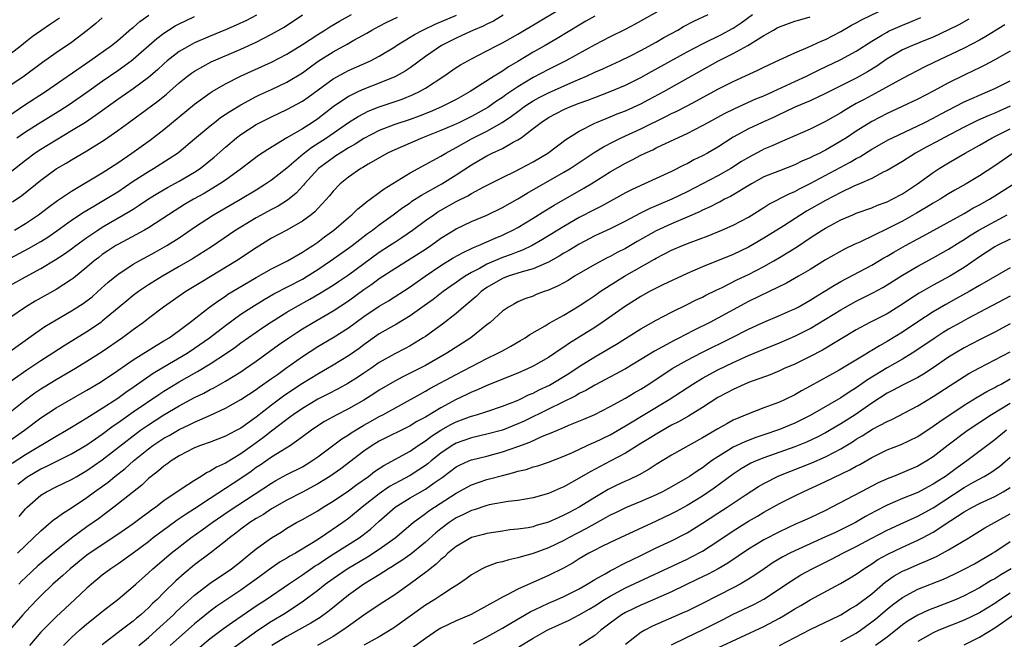
# Model space of a CAD drawing. Units: inches. Extents: x 2634000 to 2635323, y 1455000 to 1458000.
# Drawn here: x 2635002 to 2635130, y 1455996 to 1456076 of the extents above; entities that cross this region are included whole.
import ezdxf

# ---------------------------------------------------------------- set-up
doc = ezdxf.new("R2010")
doc.units = ezdxf.units.IN
doc.header["$MEASUREMENT"] = 0
doc.layers.add('LD26341455_2ft', color=187, linetype='Continuous')

msp = doc.modelspace()

# ---------------------------------------------------------------- linework, layer by layer
at = {"layer": 'LD26341455_2ft'}
for points, elevation in [([(2635000.66, 1456033), (2635004.34, 1456035.66), (2635005.54, 1456036.46), (2635007, 1456037.35), (2635009, 1456038.5), (2635010.52, 1456039.48), (2635011.66, 1456040.34), (2635012.42, 1456041), (2635013.78, 1456042.22), (2635015, 1456043.23), (2635017, 1456044.56), (2635017.77, 1456045), (2635019, 1456045.65), (2635019.87, 1456046.13), (2635021.4, 1456047), (2635023, 1456048.01), (2635025, 1456049.38), (2635027.45, 1456051), (2635030.96, 1456053.04), (2635033, 1456054.25), (2635034.23, 1456055), (2635035, 1456055.52), (2635037, 1456057.09), (2635039.11, 1456058.89), (2635040.24, 1456059.76), (2635042.16, 1456061), (2635045, 1456062.96), (2635046.24, 1456063.76), (2635047, 1456064.17), (2635047.56, 1456064.44), (2635049, 1456065.02), (2635051.97, 1456066.03), (2635053.4, 1456066.6), (2635054.23, 1456067), (2635055, 1456067.44), (2635057.39, 1456069), (2635059, 1456070.11), (2635059.54, 1456070.46), (2635060.49, 1456071), (2635061, 1456071.27), (2635063, 1456072.29), (2635064.32, 1456073), (2635065, 1456073.34), (2635067, 1456074.48), (2635074.83, 1456079.17)], 10988), ([(2635087, 1456078.4), (2635082.26, 1456075.74), (2635080.95, 1456075.05), (2635079, 1456074.11), (2635077, 1456073.08), (2635073.24, 1456071), (2635071.76, 1456070.24), (2635071, 1456069.88), (2635069, 1456068.81), (2635067, 1456067.61), (2635065.44, 1456066.56), (2635065, 1456066.22), (2635064.25, 1456065.75), (2635063.09, 1456064.91), (2635061, 1456063.76), (2635059.44, 1456063), (2635058.63, 1456062.63), (2635057, 1456061.94), (2635054.62, 1456061), (2635050.7, 1456059.3), (2635050.07, 1456059), (2635047.56, 1456057.56), (2635046.87, 1456057.13), (2635046.62, 1456057), (2635045, 1456055.88), (2635043.9, 1456055), (2635043, 1456054.07), (2635042.53, 1456053.47), (2635041.59, 1456052.41), (2635041, 1456051.8), (2635040.62, 1456051.38), (2635040.16, 1456051), (2635039, 1456050.14), (2635037, 1456049), (2635035, 1456047.93), (2635033, 1456046.71), (2635030.43, 1456045), (2635025.8, 1456042.2), (2635023.87, 1456041), (2635020.95, 1456039), (2635019, 1456037.52), (2635018.34, 1456037), (2635017, 1456036.04), (2635015.63, 1456035), (2635013, 1456033.2), (2635011, 1456031.91), (2635009.52, 1456031), (2635007, 1456029.53), (2635005.43, 1456028.57), (2635005, 1456028.31), (2635004.21, 1456027.79), (2635003, 1456026.91), (2635000.65, 1456025)], 10992), ([(2635002.2, 1456011.8), (2635003, 1456012.76), (2635003.23, 1456013), (2635005, 1456014.54), (2635005.75, 1456015), (2635007, 1456015.62), (2635009, 1456016.58), (2635009.69, 1456017), (2635011, 1456017.76), (2635013, 1456019.15), (2635017, 1456022.28), (2635017.98, 1456023), (2635019, 1456023.7), (2635021, 1456024.98), (2635023, 1456026.16), (2635025, 1456027.23), (2635026.19, 1456027.81), (2635027, 1456028.27), (2635027.49, 1456028.51), (2635029, 1456029.38), (2635031, 1456030.6), (2635031.61, 1456031), (2635033, 1456031.96), (2635035.92, 1456034.08), (2635037.23, 1456035), (2635038.29, 1456035.71), (2635039, 1456036.15), (2635040.4, 1456037), (2635043, 1456038.5), (2635045, 1456039.82), (2635047, 1456041.27), (2635048.04, 1456041.96), (2635049, 1456042.7), (2635051, 1456044.02), (2635053, 1456045.26), (2635055, 1456046.54), (2635055.68, 1456047), (2635057, 1456047.93), (2635059, 1456049.16), (2635061, 1456050.12), (2635063, 1456050.96), (2635065, 1456051.92), (2635067, 1456053.05), (2635068.21, 1456053.79), (2635073, 1456056.51), (2635073.79, 1456057), (2635076.91, 1456059.09), (2635078.16, 1456059.84), (2635079.47, 1456060.53), (2635080.44, 1456061), (2635083, 1456062.18), (2635086.25, 1456063.75), (2635087, 1456064.15), (2635087.58, 1456064.42), (2635089, 1456065.16), (2635090.22, 1456065.78), (2635093, 1456067.3), (2635095, 1456068.33), (2635098.21, 1456069.79), (2635099, 1456070.17), (2635101, 1456071.11), (2635103, 1456072.02), (2635104.76, 1456072.76), (2635106.45, 1456073.55), (2635107, 1456073.78), (2635109, 1456074.81), (2635110.39, 1456075.61), (2635111, 1456075.93), (2635111.67, 1456076.33), (2635115, 1456077.94)], 11000), ([(2635000.41, 1456045), (2635003.41, 1456046.59), (2635005, 1456047.53), (2635005.9, 1456048.1), (2635007.09, 1456048.91), (2635009, 1456050.27), (2635010.64, 1456051.36), (2635011.88, 1456052.12), (2635013, 1456052.74), (2635013.43, 1456053), (2635015, 1456053.98), (2635017, 1456055.34), (2635019, 1456056.63), (2635019.64, 1456057), (2635021.71, 1456058.29), (2635022.77, 1456059), (2635023, 1456059.18), (2635025, 1456060.84), (2635027, 1456062.55), (2635027.56, 1456063), (2635028.37, 1456063.63), (2635029.57, 1456064.43), (2635031, 1456065.28), (2635033, 1456066.35), (2635033.44, 1456066.56), (2635035, 1456067.26), (2635037, 1456068.22), (2635039, 1456069.45), (2635039.9, 1456070.1), (2635041.07, 1456070.93), (2635043, 1456072.18), (2635044.82, 1456073.18), (2635045.68, 1456073.68), (2635047.38, 1456074.61), (2635048.01, 1456075), (2635049, 1456075.52), (2635049.99, 1456076.01), (2635051.35, 1456076.65)], 10982), ([(2635077, 1456076.81), (2635075.86, 1456076.14), (2635075, 1456075.64), (2635072.1, 1456073.9), (2635070.58, 1456073), (2635069, 1456072.1), (2635067, 1456070.9), (2635065.79, 1456070.21), (2635065, 1456069.67), (2635063.92, 1456069), (2635060.82, 1456067), (2635059, 1456065.99), (2635057.08, 1456065), (2635055.62, 1456064.38), (2635054.18, 1456063.82), (2635053, 1456063.39), (2635051, 1456062.7), (2635049, 1456061.93), (2635047, 1456060.89), (2635045.86, 1456060.15), (2635045, 1456059.67), (2635043.91, 1456059), (2635043.37, 1456058.63), (2635043, 1456058.41), (2635041.11, 1456057), (2635039.27, 1456055), (2635039.15, 1456054.85), (2635038.19, 1456053.81), (2635037.09, 1456052.91), (2635035.87, 1456052.13), (2635035, 1456051.69), (2635033, 1456050.61), (2635031, 1456049.39), (2635030.37, 1456049), (2635027.17, 1456046.83), (2635024.73, 1456045.27), (2635023, 1456044.25), (2635020.84, 1456043), (2635019, 1456041.87), (2635017.7, 1456041), (2635017, 1456040.48), (2635016.18, 1456039.82), (2635013, 1456037.15), (2635012.8, 1456037), (2635011.74, 1456036.26), (2635011, 1456035.78), (2635008.03, 1456033.97), (2635006.56, 1456033), (2635005, 1456032), (2635003.2, 1456030.8), (2635000.84, 1456029.16)], 10990), ([(2635001, 1456021.66), (2635002.87, 1456023), (2635005, 1456024.6), (2635007, 1456025.89), (2635011, 1456028.19), (2635012.75, 1456029.25), (2635015, 1456030.75), (2635017, 1456032.12), (2635019.99, 1456034.01), (2635021, 1456034.59), (2635021.68, 1456035), (2635023, 1456035.96), (2635024.38, 1456037), (2635026.95, 1456039), (2635028.13, 1456039.87), (2635029, 1456040.43), (2635029.33, 1456040.67), (2635030.57, 1456041.43), (2635033, 1456042.86), (2635035, 1456043.97), (2635037.06, 1456045), (2635039, 1456046.12), (2635039.52, 1456046.48), (2635040.35, 1456047), (2635041, 1456047.44), (2635041.88, 1456048.12), (2635043.1, 1456049), (2635045, 1456050.65), (2635045.43, 1456051), (2635046.22, 1456051.78), (2635047, 1456052.38), (2635047.33, 1456052.67), (2635047.82, 1456053), (2635049, 1456053.88), (2635049.63, 1456054.37), (2635053, 1456056.44), (2635055, 1456057.51), (2635055.95, 1456058.05), (2635057, 1456058.6), (2635057.64, 1456059), (2635059, 1456059.73), (2635061, 1456060.87), (2635063, 1456061.87), (2635064.99, 1456063), (2635066.2, 1456063.8), (2635067, 1456064.43), (2635067.34, 1456064.66), (2635067.78, 1456065), (2635068.51, 1456065.49), (2635069, 1456065.8), (2635069.78, 1456066.21), (2635071, 1456066.84), (2635074.29, 1456068.29), (2635075.95, 1456069), (2635077, 1456069.51), (2635078.04, 1456069.96), (2635080.29, 1456071), (2635081.66, 1456071.66), (2635083, 1456072.33), (2635085, 1456073.42), (2635085.99, 1456074.01), (2635087.8, 1456075), (2635088.56, 1456075.44), (2635089.87, 1456076.13), (2635091.76, 1456077)], 10994), ([(2635001, 1456041.79), (2635003, 1456042.92), (2635005, 1456044), (2635006.88, 1456045.12), (2635008.08, 1456045.92), (2635009, 1456046.58), (2635009.54, 1456047), (2635011, 1456048.04), (2635012.42, 1456049), (2635013, 1456049.36), (2635016.56, 1456051.44), (2635017, 1456051.74), (2635017.78, 1456052.22), (2635019, 1456053.07), (2635020.2, 1456053.8), (2635021.47, 1456054.53), (2635023, 1456055.35), (2635025, 1456056.53), (2635025.72, 1456057), (2635027.54, 1456058.46), (2635029, 1456059.79), (2635030.42, 1456061), (2635031, 1456061.43), (2635033, 1456062.71), (2635033.53, 1456063), (2635035, 1456063.73), (2635037, 1456064.66), (2635039, 1456065.74), (2635039.74, 1456066.26), (2635043, 1456068.64), (2635044.51, 1456069.49), (2635045, 1456069.74), (2635047.84, 1456071), (2635049, 1456071.61), (2635051, 1456072.83), (2635051.24, 1456073), (2635053, 1456074.06), (2635053.57, 1456074.43), (2635054.65, 1456075), (2635056.25, 1456075.75), (2635059.05, 1456076.95)], 10984), ([(2635001, 1456063.95), (2635002.82, 1456065.18), (2635005.6, 1456067), (2635011.37, 1456071), (2635014.19, 1456073), (2635015, 1456073.65), (2635016.81, 1456075.19), (2635017, 1456075.33), (2635017.89, 1456076.11), (2635019.05, 1456076.95)], 10972), ([(2635033.06, 1456076.94), (2635031.75, 1456076.25), (2635030.38, 1456075.62), (2635029, 1456075.01), (2635027, 1456074.18), (2635025, 1456073.33), (2635024.37, 1456073), (2635023, 1456072.21), (2635021.45, 1456071), (2635021, 1456070.61), (2635020.16, 1456069.84), (2635019, 1456068.84), (2635017, 1456067.35), (2635015, 1456065.97), (2635012.13, 1456063.87), (2635010.81, 1456063), (2635009, 1456061.88), (2635007, 1456060.7), (2635005, 1456059.49), (2635004.27, 1456059), (2635003, 1456058.06), (2635001, 1456056.44)], 10976), ([(2635065.08, 1456076.92), (2635063.83, 1456076.17), (2635063, 1456075.78), (2635062.49, 1456075.51), (2635061.26, 1456075), (2635059.73, 1456074.27), (2635059, 1456073.95), (2635057.1, 1456073), (2635055, 1456071.56), (2635053, 1456070.1), (2635052.35, 1456069.65), (2635051.18, 1456069), (2635051, 1456068.91), (2635049, 1456068.1), (2635047, 1456067.33), (2635046.29, 1456067), (2635045, 1456066.36), (2635043, 1456065), (2635041, 1456063.47), (2635040.3, 1456063), (2635039, 1456062.18), (2635036.99, 1456061), (2635034.51, 1456059.49), (2635033.31, 1456058.69), (2635031.08, 1456057), (2635029, 1456055.5), (2635028.29, 1456055), (2635026.24, 1456053.76), (2635024.86, 1456053), (2635023.69, 1456052.31), (2635022.45, 1456051.55), (2635019, 1456049.3), (2635018.48, 1456049), (2635016.23, 1456047.77), (2635015, 1456047.14), (2635014.76, 1456047), (2635013.7, 1456046.3), (2635013, 1456045.81), (2635012.54, 1456045.46), (2635011.95, 1456045), (2635011, 1456044.18), (2635009.24, 1456042.76), (2635009, 1456042.59), (2635007, 1456041.29), (2635004.25, 1456039.75), (2635003, 1456039), (2635001, 1456037.62)], 10986), ([(2635013, 1456076.59), (2635012.15, 1456075.85), (2635011.05, 1456074.95), (2635009, 1456073.39), (2635007, 1456072.02), (2635005.23, 1456070.77), (2635002.83, 1456069), (2635001, 1456067.74)], 10970), ([(2635007.44, 1456076.56), (2635006.26, 1456075.74), (2635005, 1456074.9), (2635003.9, 1456074.1), (2635003, 1456073.41), (2635002.51, 1456073), (2635001, 1456071.81)], 10968), ([(2635001.29, 1456018.71), (2635003, 1456019.86), (2635007, 1456022.24), (2635008.35, 1456023), (2635009, 1456023.39), (2635009.99, 1456024.01), (2635011, 1456024.59), (2635013, 1456025.87), (2635015, 1456027.18), (2635016.05, 1456027.95), (2635017, 1456028.58), (2635019.61, 1456030.39), (2635021, 1456031.24), (2635024.02, 1456033), (2635025, 1456033.64), (2635026.94, 1456035), (2635029, 1456036.62), (2635031, 1456038.07), (2635032.42, 1456039), (2635034.02, 1456039.98), (2635035.29, 1456040.71), (2635039, 1456042.64), (2635039.61, 1456043), (2635041, 1456043.87), (2635042.68, 1456045), (2635045, 1456046.66), (2635045.47, 1456047), (2635047.46, 1456048.54), (2635048.12, 1456049), (2635049, 1456049.68), (2635050.82, 1456051), (2635052.06, 1456051.94), (2635053, 1456052.56), (2635053.25, 1456052.75), (2635054.47, 1456053.53), (2635057.12, 1456055), (2635059, 1456056.16), (2635061, 1456057.48), (2635061.96, 1456058.04), (2635063, 1456058.67), (2635063.69, 1456059), (2635065, 1456059.6), (2635066.41, 1456060.41), (2635067, 1456060.71), (2635067.42, 1456061), (2635069, 1456062.2), (2635070.02, 1456063), (2635071, 1456063.62), (2635073, 1456064.65), (2635073.78, 1456065), (2635075, 1456065.48), (2635076.11, 1456065.89), (2635077, 1456066.25), (2635078.99, 1456067), (2635081, 1456067.82), (2635083, 1456068.81), (2635084.4, 1456069.6), (2635089, 1456072.16), (2635091, 1456073.21), (2635093.55, 1456074.45), (2635094.84, 1456075.16), (2635095, 1456075.25), (2635096.05, 1456075.95), (2635097.52, 1456077)], 10996), ([(2635001.33, 1456052.67), (2635002.52, 1456053.48), (2635003, 1456053.88), (2635003.63, 1456054.37), (2635005, 1456055.48), (2635007, 1456056.94), (2635008.3, 1456057.7), (2635009, 1456058.14), (2635011, 1456059.32), (2635013.27, 1456060.73), (2635015, 1456061.93), (2635016.44, 1456063), (2635017.93, 1456064.07), (2635020.23, 1456065.77), (2635021.33, 1456066.67), (2635023, 1456068.15), (2635024.06, 1456069), (2635024.6, 1456069.4), (2635025, 1456069.67), (2635027.15, 1456070.85), (2635031, 1456072.53), (2635033, 1456073.43), (2635033.89, 1456073.89), (2635035, 1456074.44), (2635036.63, 1456075.37), (2635039.03, 1456076.97)], 10978), ([(2635001.57, 1456049), (2635003, 1456049.86), (2635004.72, 1456051), (2635006.01, 1456051.99), (2635007.17, 1456052.83), (2635009, 1456054.07), (2635013, 1456056.44), (2635015, 1456057.75), (2635016.84, 1456059), (2635019.26, 1456060.74), (2635021, 1456062.09), (2635025, 1456065.37), (2635027, 1456066.82), (2635027.28, 1456067), (2635029, 1456068.01), (2635030.96, 1456069), (2635033.75, 1456070.25), (2635035, 1456070.83), (2635037, 1456071.88), (2635039, 1456073.11), (2635041, 1456074.42), (2635041.93, 1456075), (2635042.57, 1456075.43), (2635043.83, 1456076.17), (2635045.37, 1456077)], 10980), ([(2635001.89, 1456061), (2635003, 1456061.76), (2635005, 1456063.03), (2635007.47, 1456064.53), (2635008.7, 1456065.3), (2635011, 1456066.91), (2635013, 1456068.35), (2635015, 1456069.72), (2635016.76, 1456071), (2635017, 1456071.19), (2635020.1, 1456073.9), (2635021, 1456074.61), (2635021.6, 1456075), (2635022.47, 1456075.53), (2635023, 1456075.82), (2635023.8, 1456076.2), (2635025, 1456076.74)], 10974), ([(2635001.97, 1456007), (2635003, 1456008.02), (2635004.06, 1456009), (2635005, 1456009.93), (2635006.66, 1456011.34), (2635007, 1456011.57), (2635007.82, 1456012.18), (2635009, 1456012.89), (2635011, 1456014.23), (2635012, 1456015), (2635013.74, 1456016.26), (2635014.63, 1456017), (2635015.98, 1456018.02), (2635017.04, 1456019), (2635019, 1456020.58), (2635019.58, 1456021), (2635021, 1456021.94), (2635021.69, 1456022.31), (2635023, 1456023.1), (2635024.3, 1456023.7), (2635025, 1456024.06), (2635027.06, 1456024.94), (2635029, 1456025.84), (2635031, 1456026.99), (2635033, 1456028.3), (2635033.4, 1456028.6), (2635035, 1456029.7), (2635035.75, 1456030.25), (2635036.82, 1456031), (2635039, 1456032.56), (2635041, 1456033.86), (2635043, 1456035.05), (2635045, 1456036.32), (2635047, 1456037.78), (2635049, 1456039.12), (2635050.19, 1456039.81), (2635053, 1456041.62), (2635054.96, 1456043), (2635057, 1456044.38), (2635058.62, 1456045.38), (2635059.9, 1456046.1), (2635061, 1456046.6), (2635061.26, 1456046.74), (2635061.91, 1456047), (2635064.04, 1456047.96), (2635065, 1456048.35), (2635065.45, 1456048.55), (2635066.36, 1456049), (2635067, 1456049.35), (2635069, 1456050.55), (2635070.5, 1456051.5), (2635071.74, 1456052.26), (2635075.57, 1456054.43), (2635076.53, 1456055), (2635079, 1456056.55), (2635081, 1456057.69), (2635081.88, 1456058.12), (2635083, 1456058.73), (2635083.56, 1456059), (2635084.56, 1456059.44), (2635085, 1456059.67), (2635086.3, 1456060.3), (2635089, 1456061.56), (2635091, 1456062.57), (2635091.76, 1456063), (2635093.87, 1456064.13), (2635095.21, 1456064.79), (2635097.96, 1456066.04), (2635099, 1456066.46), (2635100.19, 1456067), (2635103, 1456068.31), (2635104.51, 1456069), (2635106.18, 1456069.82), (2635109, 1456071.16), (2635111, 1456072.24), (2635113, 1456073.53), (2635114.31, 1456074.31), (2635115, 1456074.74), (2635115.17, 1456074.83), (2635117, 1456075.65), (2635117.97, 1456076.03), (2635119.39, 1456076.61)], 11002), ([(2635002.02, 1456015.98), (2635003, 1456016.78), (2635003.32, 1456017), (2635005, 1456017.98), (2635005.71, 1456018.29), (2635009, 1456019.93), (2635011, 1456021.1), (2635012.11, 1456021.89), (2635013, 1456022.48), (2635014.43, 1456023.57), (2635015, 1456023.95), (2635017, 1456025.37), (2635020.35, 1456027.65), (2635021, 1456028.07), (2635023, 1456029.29), (2635025, 1456030.42), (2635025.38, 1456030.62), (2635027, 1456031.6), (2635029.15, 1456033), (2635030.24, 1456033.76), (2635031, 1456034.33), (2635033, 1456035.75), (2635033.74, 1456036.26), (2635035, 1456037.1), (2635037, 1456038.34), (2635038.11, 1456039), (2635039.98, 1456040.02), (2635041.24, 1456040.76), (2635043, 1456041.85), (2635043.69, 1456042.31), (2635045, 1456043.19), (2635047, 1456044.64), (2635049, 1456046.12), (2635050.34, 1456047), (2635051, 1456047.45), (2635051.95, 1456048.05), (2635053.31, 1456049), (2635055, 1456050.25), (2635056.07, 1456051), (2635056.63, 1456051.37), (2635057, 1456051.59), (2635059, 1456052.71), (2635060.53, 1456053.47), (2635061, 1456053.76), (2635062.61, 1456054.61), (2635065, 1456055.82), (2635066.6, 1456056.6), (2635067.37, 1456057), (2635069, 1456057.88), (2635070.9, 1456059), (2635073.24, 1456060.76), (2635075, 1456061.87), (2635077, 1456062.89), (2635077.24, 1456063), (2635078.48, 1456063.52), (2635079, 1456063.71), (2635079.91, 1456064.09), (2635081, 1456064.5), (2635083, 1456065.39), (2635084.05, 1456065.95), (2635085.99, 1456067), (2635093, 1456070.95), (2635095, 1456071.95), (2635096.92, 1456073), (2635099, 1456074.3), (2635099.47, 1456074.53), (2635100.22, 1456075), (2635100.73, 1456075.27), (2635101, 1456075.43), (2635103, 1456076.13), (2635103.66, 1456076.34), (2635105, 1456076.71)], 10998), ([(2635125.61, 1456076.39), (2635124.32, 1456075.68), (2635122.99, 1456075.01), (2635121, 1456074.09), (2635120.23, 1456073.77), (2635118.29, 1456073), (2635117, 1456072.44), (2635115, 1456071.26), (2635113.68, 1456070.32), (2635112.45, 1456069.55), (2635111, 1456068.75), (2635107, 1456066.73), (2635105, 1456065.81), (2635103, 1456064.96), (2635101.68, 1456064.32), (2635101, 1456064.02), (2635100.31, 1456063.69), (2635098.75, 1456063), (2635097, 1456062.15), (2635095, 1456061.06), (2635093, 1456059.79), (2635091.64, 1456059), (2635091, 1456058.65), (2635089.89, 1456058.11), (2635089, 1456057.62), (2635088.58, 1456057.42), (2635087, 1456056.62), (2635085, 1456055.69), (2635083.49, 1456055), (2635083, 1456054.79), (2635081.78, 1456054.22), (2635081, 1456053.83), (2635077.87, 1456052.12), (2635077, 1456051.69), (2635075, 1456050.64), (2635073, 1456049.48), (2635070.22, 1456047.78), (2635068.86, 1456047), (2635067.61, 1456046.39), (2635067, 1456046.18), (2635066.16, 1456045.84), (2635065, 1456045.44), (2635063, 1456044.57), (2635062.01, 1456044.01), (2635061, 1456043.48), (2635060.18, 1456043), (2635059.47, 1456042.53), (2635059, 1456042.19), (2635058.29, 1456041.71), (2635057.31, 1456041), (2635056.01, 1456039.99), (2635054.85, 1456039.15), (2635053, 1456037.84), (2635051.23, 1456036.77), (2635049, 1456035.5), (2635047, 1456034.11), (2635046.37, 1456033.63), (2635045, 1456032.67), (2635043, 1456031.44), (2635042.26, 1456031), (2635041, 1456030.29), (2635039, 1456029.05), (2635037.76, 1456028.24), (2635036.57, 1456027.43), (2635035, 1456026.26), (2635033, 1456024.71), (2635031, 1456023.27), (2635030.5, 1456023), (2635029.5, 1456022.5), (2635029, 1456022.2), (2635027, 1456021.44), (2635025.75, 1456021), (2635025, 1456020.71), (2635023, 1456019.66), (2635021.94, 1456019), (2635021.4, 1456018.6), (2635021, 1456018.33), (2635020.3, 1456017.7), (2635019.36, 1456017), (2635019, 1456016.7), (2635018.14, 1456015.86), (2635014.51, 1456013), (2635012.5, 1456011.5), (2635011, 1456010.43), (2635009, 1456008.96), (2635007, 1456007.38), (2635005.7, 1456006.3), (2635004.62, 1456005.38), (2635003, 1456003.87), (2635002.56, 1456003.44), (2635002.13, 1456003)], 11004), ([(2635130.32, 1456075.68), (2635127.85, 1456074.15), (2635127, 1456073.69), (2635125, 1456072.66), (2635121, 1456070.72), (2635119.82, 1456070.18), (2635117, 1456068.72), (2635113.91, 1456067), (2635112.01, 1456065.99), (2635111, 1456065.43), (2635110.23, 1456065), (2635109.46, 1456064.54), (2635109, 1456064.24), (2635107, 1456063.11), (2635105, 1456062.13), (2635103, 1456061.24), (2635101, 1456060.4), (2635100.05, 1456059.95), (2635099, 1456059.51), (2635098.66, 1456059.34), (2635097, 1456058.45), (2635096.1, 1456057.9), (2635094.68, 1456057), (2635093, 1456056.06), (2635091, 1456055), (2635089, 1456053.96), (2635087.01, 1456053), (2635085.58, 1456052.42), (2635085, 1456052.16), (2635084.18, 1456051.82), (2635082.85, 1456051.15), (2635081, 1456050.17), (2635079, 1456049.18), (2635077, 1456048.25), (2635075, 1456047.19), (2635073.65, 1456046.35), (2635073, 1456045.98), (2635072.4, 1456045.6), (2635071, 1456044.82), (2635070.71, 1456044.71), (2635069, 1456043.95), (2635067.59, 1456043.59), (2635065.73, 1456043), (2635065, 1456042.72), (2635063, 1456041.55), (2635062.23, 1456041), (2635061.61, 1456040.39), (2635060.53, 1456039.47), (2635059.95, 1456039), (2635059, 1456038.15), (2635057.22, 1456036.78), (2635055, 1456035.19), (2635054.71, 1456035), (2635053, 1456033.96), (2635052.38, 1456033.62), (2635051, 1456032.93), (2635049, 1456031.78), (2635047.89, 1456031), (2635047, 1456030.41), (2635046.15, 1456029.85), (2635044.93, 1456029.07), (2635043.64, 1456028.36), (2635042.33, 1456027.67), (2635041, 1456027.02), (2635039, 1456025.83), (2635037.8, 1456025), (2635037.35, 1456024.65), (2635037, 1456024.4), (2635035, 1456022.86), (2635033.96, 1456022.04), (2635032.52, 1456021), (2635031, 1456019.93), (2635029, 1456018.71), (2635027.82, 1456018.18), (2635027, 1456017.66), (2635026.54, 1456017.46), (2635025.85, 1456017), (2635025, 1456016.48), (2635023.4, 1456015.4), (2635021, 1456013.81), (2635019.96, 1456013), (2635019.39, 1456012.61), (2635019, 1456012.31), (2635018.24, 1456011.76), (2635017, 1456010.82), (2635015, 1456009.44), (2635013, 1456008.12), (2635011, 1456006.75), (2635008.8, 1456005), (2635007.87, 1456004.13), (2635006.58, 1456003), (2635005, 1456001.48), (2635004.52, 1456001), (2635003, 1455999.39), (2635002.65, 1455999), (2635000.92, 1455997)], 11006), ([(2635131, 1456072.24), (2635129, 1456071.12), (2635127.61, 1456070.39), (2635127, 1456070.1), (2635126.27, 1456069.73), (2635125, 1456069.15), (2635123, 1456068.14), (2635121, 1456067.05), (2635119, 1456066.02), (2635116.96, 1456065.04), (2635115, 1456064.13), (2635113, 1456063.1), (2635111, 1456061.84), (2635109.73, 1456061), (2635109, 1456060.54), (2635107, 1456059.39), (2635106.73, 1456059.27), (2635106.24, 1456059), (2635105.4, 1456058.6), (2635105, 1456058.38), (2635104.02, 1456057.98), (2635103, 1456057.48), (2635101, 1456056.72), (2635099, 1456055.9), (2635097.36, 1456055), (2635094.63, 1456053.37), (2635093.88, 1456053), (2635093.31, 1456052.69), (2635093, 1456052.55), (2635091.99, 1456052.01), (2635091, 1456051.58), (2635090.62, 1456051.38), (2635089, 1456050.66), (2635087, 1456049.82), (2635085, 1456048.91), (2635082.5, 1456047.5), (2635081, 1456046.61), (2635079.92, 1456046.08), (2635079, 1456045.57), (2635078.61, 1456045.39), (2635077, 1456044.52), (2635074.39, 1456043), (2635073.53, 1456042.47), (2635072.25, 1456041.75), (2635071, 1456041.19), (2635070.44, 1456041), (2635069.39, 1456040.61), (2635069, 1456040.43), (2635067.92, 1456040.08), (2635067, 1456039.67), (2635066.57, 1456039.43), (2635065.8, 1456039), (2635065, 1456038.45), (2635063.41, 1456037), (2635063, 1456036.69), (2635060.89, 1456035), (2635057.77, 1456033), (2635055, 1456031.41), (2635053, 1456030.4), (2635052.05, 1456029.95), (2635051, 1456029.38), (2635049, 1456028.19), (2635048.28, 1456027.72), (2635047, 1456026.92), (2635045, 1456025.77), (2635043.48, 1456025), (2635041.88, 1456024.12), (2635041, 1456023.57), (2635040.17, 1456023), (2635039, 1456022.12), (2635037.44, 1456021), (2635036.32, 1456020.32), (2635035, 1456019.49), (2635033.53, 1456018.47), (2635033, 1456018.13), (2635032.35, 1456017.65), (2635031, 1456016.73), (2635027, 1456014.12), (2635025, 1456012.78), (2635023.91, 1456012.09), (2635023, 1456011.47), (2635022.71, 1456011.29), (2635021.55, 1456010.45), (2635019.62, 1456009), (2635019, 1456008.51), (2635017, 1456007.03), (2635015, 1456005.6), (2635014.11, 1456005), (2635013, 1456004.16), (2635011.59, 1456003), (2635011, 1456002.48), (2635009.44, 1456001), (2635008.16, 1455999.84), (2635007, 1455998.75), (2635005.25, 1455997), (2635005, 1455996.73), (2635003.52, 1455995)], 11008), ([(2635007.95, 1455995), (2635009, 1455996.06), (2635010.02, 1455997), (2635011, 1455997.85), (2635012.46, 1455999), (2635013, 1455999.45), (2635015.02, 1456001), (2635017, 1456002.68), (2635017.34, 1456003), (2635019, 1456004.47), (2635019.56, 1456005), (2635021.95, 1456007), (2635024.51, 1456009), (2635025.97, 1456010.03), (2635027.29, 1456011), (2635029.48, 1456012.52), (2635035, 1456016.11), (2635035.56, 1456016.44), (2635037, 1456017.23), (2635039, 1456018.25), (2635039.48, 1456018.52), (2635040.25, 1456019), (2635041, 1456019.52), (2635044.13, 1456021.87), (2635045, 1456022.38), (2635045.36, 1456022.64), (2635047, 1456023.63), (2635047.87, 1456024.13), (2635049, 1456024.77), (2635049.45, 1456025), (2635054.31, 1456027.69), (2635055, 1456028.06), (2635055.59, 1456028.41), (2635059, 1456030.24), (2635061, 1456031.29), (2635063, 1456032.32), (2635064.42, 1456033), (2635065, 1456033.33), (2635066.08, 1456033.92), (2635067.36, 1456034.64), (2635067.97, 1456035), (2635068.58, 1456035.42), (2635070.57, 1456036.57), (2635071.1, 1456036.9), (2635073, 1456037.95), (2635075, 1456039.14), (2635076.1, 1456039.9), (2635077, 1456040.49), (2635077.72, 1456041), (2635079, 1456041.83), (2635080.86, 1456043), (2635084.78, 1456045.22), (2635085, 1456045.36), (2635087, 1456046.38), (2635088.42, 1456047), (2635089.39, 1456047.39), (2635091.73, 1456048.27), (2635093.52, 1456049), (2635095, 1456049.64), (2635097, 1456050.7), (2635099, 1456051.95), (2635099.64, 1456052.36), (2635102.27, 1456053.73), (2635103, 1456054.03), (2635103.62, 1456054.38), (2635105, 1456055.04), (2635110.19, 1456057.81), (2635111, 1456058.31), (2635111.46, 1456058.54), (2635113, 1456059.51), (2635115.24, 1456060.76), (2635115.72, 1456061), (2635119, 1456062.56), (2635119.9, 1456063), (2635121, 1456063.56), (2635121.93, 1456064.07), (2635125, 1456065.65), (2635127, 1456066.54), (2635128.11, 1456067), (2635129, 1456067.4), (2635131, 1456068.4)], 11010), ([(2635131, 1456065.1), (2635129.55, 1456064.45), (2635129, 1456064.18), (2635128.15, 1456063.85), (2635126.77, 1456063.23), (2635125, 1456062.38), (2635122.39, 1456061), (2635121.5, 1456060.5), (2635120.19, 1456059.81), (2635118.71, 1456059), (2635117, 1456057.92), (2635115, 1456056.75), (2635114.51, 1456056.51), (2635113, 1456055.72), (2635111.41, 1456055), (2635110.7, 1456054.7), (2635109, 1456053.9), (2635107, 1456052.86), (2635104.54, 1456051.46), (2635103.79, 1456051), (2635101.57, 1456049.57), (2635099, 1456047.95), (2635097, 1456046.8), (2635095, 1456045.85), (2635091, 1456044.22), (2635089, 1456043.34), (2635085.87, 1456041.88), (2635085, 1456041.45), (2635084.13, 1456041), (2635083, 1456040.37), (2635081, 1456039.11), (2635077.98, 1456037), (2635077, 1456036.35), (2635075, 1456035.07), (2635073.71, 1456034.29), (2635073, 1456033.79), (2635072.51, 1456033.49), (2635071.82, 1456033), (2635071, 1456032.46), (2635069, 1456031.3), (2635068.37, 1456031), (2635067, 1456030.41), (2635063, 1456028.79), (2635061.77, 1456028.23), (2635061, 1456027.93), (2635060.38, 1456027.62), (2635059, 1456026.97), (2635057, 1456025.92), (2635055, 1456024.71), (2635053.89, 1456024.11), (2635053, 1456023.57), (2635049, 1456021.56), (2635048.08, 1456021), (2635047, 1456020.26), (2635044.01, 1456017.99), (2635042.57, 1456017), (2635041, 1456016.02), (2635039, 1456014.96), (2635037, 1456013.92), (2635035.4, 1456013), (2635035, 1456012.76), (2635033.94, 1456012.06), (2635033, 1456011.51), (2635032.19, 1456011), (2635031, 1456010.14), (2635030.37, 1456009.63), (2635029.52, 1456009), (2635029, 1456008.56), (2635027, 1456007.02), (2635025, 1456005.51), (2635023.62, 1456004.38), (2635022.56, 1456003.44), (2635021, 1456001.9), (2635020.12, 1456001), (2635019.54, 1456000.46), (2635019, 1455999.91), (2635018.51, 1455999.49), (2635017.99, 1455999), (2635017.44, 1455998.56), (2635017, 1455998.17), (2635016.32, 1455997.68), (2635015.47, 1455997), (2635013, 1455995.1)], 11012), ([(2635017.73, 1455995), (2635019, 1455996.08), (2635020.04, 1455997), (2635022.24, 1455999), (2635022.62, 1455999.38), (2635023.64, 1456000.36), (2635025, 1456001.58), (2635027, 1456003.11), (2635029.8, 1456005), (2635031, 1456005.93), (2635031.58, 1456006.42), (2635032.32, 1456007), (2635033, 1456007.57), (2635035, 1456009.03), (2635036.24, 1456009.76), (2635037, 1456010.26), (2635038.26, 1456011), (2635039, 1456011.4), (2635041, 1456012.54), (2635041.72, 1456013), (2635043, 1456013.77), (2635045, 1456015.13), (2635046.07, 1456015.93), (2635047.6, 1456017), (2635048.39, 1456017.61), (2635049.58, 1456018.42), (2635053, 1456020.29), (2635054.05, 1456021), (2635055, 1456021.6), (2635055.79, 1456022.21), (2635057.01, 1456022.99), (2635058.28, 1456023.72), (2635059, 1456024.09), (2635060.73, 1456024.73), (2635061, 1456024.83), (2635061.64, 1456025), (2635063, 1456025.42), (2635065, 1456026.1), (2635066.83, 1456026.83), (2635067.21, 1456027), (2635068.41, 1456027.59), (2635069, 1456027.82), (2635069.77, 1456028.23), (2635071.13, 1456028.87), (2635073.62, 1456030.38), (2635075, 1456031.28), (2635077, 1456032.53), (2635078.57, 1456033.43), (2635079, 1456033.7), (2635079.82, 1456034.18), (2635083, 1456036.15), (2635085, 1456037.28), (2635087, 1456038.35), (2635089, 1456039.31), (2635090.12, 1456039.88), (2635091, 1456040.29), (2635091.46, 1456040.54), (2635092.79, 1456041.21), (2635093.56, 1456041.56), (2635095.48, 1456042.52), (2635097, 1456043.24), (2635099, 1456044.28), (2635100.29, 1456045), (2635101, 1456045.42), (2635103.21, 1456046.79), (2635105, 1456047.99), (2635105.63, 1456048.37), (2635106.57, 1456049), (2635107, 1456049.26), (2635107.57, 1456049.57), (2635109, 1456050.33), (2635110.55, 1456051), (2635111, 1456051.19), (2635113, 1456051.9), (2635113.77, 1456052.23), (2635115, 1456052.68), (2635115.65, 1456053), (2635117, 1456053.73), (2635118.95, 1456055), (2635121, 1456056.49), (2635121.77, 1456057), (2635123, 1456057.74), (2635125.15, 1456059), (2635127, 1456060.04), (2635128.67, 1456061), (2635131, 1456062.18)], 11014), ([(2635131.37, 1456059), (2635129, 1456057.37), (2635127, 1456056.04), (2635125.29, 1456055), (2635123.82, 1456054.18), (2635123, 1456053.7), (2635121.89, 1456053), (2635121, 1456052.49), (2635120.08, 1456051.92), (2635118.82, 1456051.18), (2635117, 1456050.16), (2635115, 1456049.15), (2635111.44, 1456047.44), (2635110.83, 1456047.17), (2635109.48, 1456046.52), (2635107, 1456045.13), (2635105, 1456043.89), (2635103.51, 1456043), (2635101.91, 1456042.09), (2635099.68, 1456041), (2635097, 1456039.73), (2635096.52, 1456039.48), (2635093, 1456037.56), (2635091.95, 1456037), (2635090.02, 1456036.02), (2635088.65, 1456035.35), (2635088.02, 1456035), (2635087.34, 1456034.66), (2635085.82, 1456033.82), (2635084.75, 1456033.25), (2635083, 1456032.17), (2635081, 1456030.96), (2635077, 1456028.87), (2635075.84, 1456028.16), (2635075, 1456027.76), (2635074.53, 1456027.47), (2635071, 1456025.71), (2635067.82, 1456024.18), (2635067, 1456023.81), (2635065, 1456023.01), (2635063, 1456022.47), (2635061, 1456022.02), (2635059, 1456021.32), (2635058.47, 1456021), (2635057, 1456020.01), (2635055.73, 1456019), (2635055.34, 1456018.66), (2635055, 1456018.41), (2635054.16, 1456017.84), (2635053, 1456017.12), (2635051.61, 1456016.39), (2635050.34, 1456015.66), (2635049, 1456014.73), (2635046.79, 1456013), (2635045, 1456011.53), (2635044.28, 1456011), (2635041.34, 1456009), (2635040.39, 1456008.39), (2635038.09, 1456007), (2635037.38, 1456006.62), (2635037, 1456006.37), (2635036.13, 1456005.87), (2635034.95, 1456005.05), (2635033, 1456003.66), (2635032.1, 1456003), (2635031, 1456002.23), (2635027.88, 1456000.12), (2635027, 1455999.47), (2635025.64, 1455998.36), (2635025, 1455997.82), (2635021.84, 1455995)], 11016), ([(2635025.41, 1455994.59), (2635027, 1455995.93), (2635028.76, 1455997.24), (2635029.93, 1455998.07), (2635033, 1456000.16), (2635034.28, 1456001), (2635037.18, 1456003), (2635039, 1456004.22), (2635040.65, 1456005.35), (2635041, 1456005.56), (2635041.86, 1456006.14), (2635043, 1456006.88), (2635046.37, 1456009), (2635046.74, 1456009.26), (2635047.86, 1456010.14), (2635049, 1456011.18), (2635051.08, 1456013), (2635053, 1456014.19), (2635055, 1456015.34), (2635056.15, 1456016.15), (2635057.16, 1456016.84), (2635059, 1456018.23), (2635059.5, 1456018.5), (2635060.63, 1456019), (2635061, 1456019.15), (2635063, 1456019.64), (2635065, 1456020.18), (2635067, 1456020.89), (2635068.55, 1456021.45), (2635070.21, 1456022.21), (2635071.36, 1456022.64), (2635072.15, 1456023), (2635072.76, 1456023.24), (2635073, 1456023.36), (2635073.63, 1456023.63), (2635075.59, 1456024.41), (2635077, 1456025.03), (2635079, 1456026.07), (2635081, 1456027.17), (2635082.14, 1456027.86), (2635083, 1456028.35), (2635084.02, 1456029), (2635087.08, 1456031), (2635089, 1456032.09), (2635090.91, 1456033.09), (2635094.76, 1456035), (2635097, 1456036.13), (2635099, 1456037.04), (2635101, 1456037.88), (2635102.58, 1456038.58), (2635103, 1456038.77), (2635103.44, 1456039), (2635105, 1456039.88), (2635105.68, 1456040.32), (2635106.82, 1456041), (2635108.15, 1456041.85), (2635109, 1456042.33), (2635113, 1456044.46), (2635114.6, 1456045.4), (2635115, 1456045.61), (2635115.87, 1456046.13), (2635117.4, 1456047), (2635119, 1456047.87), (2635119.75, 1456048.25), (2635125, 1456051.17), (2635126.16, 1456051.84), (2635127, 1456052.27), (2635128.3, 1456053), (2635129, 1456053.44), (2635129.94, 1456054.06), (2635131.47, 1456055)], 11018), ([(2635029.6, 1455994.4), (2635033.22, 1455997), (2635035, 1455998.18), (2635036.77, 1455999.24), (2635039.17, 1456000.83), (2635041, 1456002.22), (2635041.98, 1456003), (2635043, 1456003.73), (2635044.84, 1456005), (2635047.47, 1456006.53), (2635049, 1456007.53), (2635051.06, 1456009), (2635053.42, 1456011), (2635055, 1456012.18), (2635055.46, 1456012.54), (2635056.16, 1456013), (2635059, 1456014.82), (2635061, 1456015.91), (2635063, 1456016.58), (2635063.34, 1456016.66), (2635065, 1456017.13), (2635066.5, 1456017.5), (2635067, 1456017.67), (2635068.1, 1456017.9), (2635069, 1456018.22), (2635069.62, 1456018.38), (2635071, 1456018.83), (2635073, 1456019.62), (2635074.11, 1456020.11), (2635076.01, 1456021), (2635076.69, 1456021.31), (2635077, 1456021.43), (2635079, 1456022.4), (2635081, 1456023.55), (2635086.68, 1456027), (2635089.75, 1456029), (2635091, 1456029.74), (2635093, 1456030.83), (2635095, 1456031.79), (2635097, 1456032.7), (2635099, 1456033.54), (2635101, 1456034.35), (2635103, 1456035.2), (2635105, 1456036.21), (2635107, 1456037.41), (2635109, 1456038.65), (2635109.6, 1456039), (2635111, 1456039.78), (2635113.16, 1456040.84), (2635114.45, 1456041.55), (2635115, 1456041.87), (2635117, 1456043.14), (2635119, 1456044.32), (2635121, 1456045.38), (2635123, 1456046.51), (2635124.51, 1456047.49), (2635125, 1456047.79), (2635125.73, 1456048.27), (2635126.91, 1456049), (2635130.63, 1456051)], 11020), ([(2635131, 1456047.84), (2635129.32, 1456047), (2635129, 1456046.82), (2635127, 1456045.53), (2635125, 1456044.15), (2635123.15, 1456043), (2635121, 1456041.85), (2635119.18, 1456040.82), (2635117.96, 1456040.04), (2635117, 1456039.36), (2635115, 1456038.12), (2635112.76, 1456037), (2635111, 1456036.05), (2635106.59, 1456033.41), (2635105, 1456032.57), (2635103, 1456031.59), (2635101.64, 1456031), (2635101, 1456030.7), (2635099.8, 1456030.2), (2635097, 1456029.18), (2635095, 1456028.3), (2635094.16, 1456027.84), (2635093, 1456027.23), (2635091, 1456025.96), (2635089.17, 1456024.83), (2635087.91, 1456024.09), (2635087, 1456023.63), (2635085, 1456022.49), (2635084.09, 1456021.91), (2635083, 1456021.26), (2635081, 1456020.03), (2635079.03, 1456018.97), (2635076.4, 1456017.6), (2635075, 1456016.77), (2635073, 1456015.65), (2635072.54, 1456015.46), (2635071, 1456014.76), (2635069, 1456014.19), (2635067, 1456013.87), (2635065.73, 1456013.73), (2635063.29, 1456013.29), (2635063, 1456013.22), (2635061.33, 1456012.67), (2635061, 1456012.58), (2635059.96, 1456012.04), (2635059, 1456011.6), (2635058.09, 1456011), (2635057, 1456010.2), (2635056.34, 1456009.66), (2635055, 1456008.44), (2635053.1, 1456006.9), (2635051.93, 1456006.07), (2635051, 1456005.49), (2635050.71, 1456005.29), (2635050.2, 1456005), (2635049, 1456004.22), (2635047, 1456002.99), (2635045, 1456001.55), (2635044.3, 1456001), (2635042.49, 1455999.51), (2635041.33, 1455998.67), (2635040.1, 1455997.9), (2635037, 1455996.19), (2635035.03, 1455995)], 11022), ([(2635131, 1456044.11), (2635127, 1456041.8), (2635125.65, 1456041), (2635123.95, 1456040.05), (2635122.65, 1456039.35), (2635121, 1456038.39), (2635119, 1456037.07), (2635117, 1456035.72), (2635115, 1456034.51), (2635114.02, 1456033.98), (2635113, 1456033.34), (2635112.78, 1456033.22), (2635112.45, 1456033), (2635108.78, 1456030.78), (2635105, 1456028.71), (2635103.88, 1456028.12), (2635103, 1456027.59), (2635101.77, 1456027), (2635101, 1456026.65), (2635100.42, 1456026.42), (2635099, 1456025.9), (2635097, 1456025.13), (2635095, 1456024.28), (2635094.16, 1456023.84), (2635093, 1456023.19), (2635091, 1456022.01), (2635087, 1456019.74), (2635085, 1456018.52), (2635084.08, 1456017.92), (2635082.79, 1456017.21), (2635081.45, 1456016.55), (2635081, 1456016.36), (2635079.79, 1456015.79), (2635078.73, 1456015.27), (2635077, 1456014.27), (2635075, 1456013), (2635073.68, 1456012.32), (2635073, 1456011.94), (2635072.33, 1456011.67), (2635071, 1456011.06), (2635069.4, 1456010.6), (2635069, 1456010.46), (2635068.33, 1456010.33), (2635067, 1456010.12), (2635065.97, 1456010.03), (2635065, 1456009.89), (2635063, 1456009.59), (2635062.55, 1456009.45), (2635061, 1456009.04), (2635059, 1456007.89), (2635057.93, 1456007), (2635057.47, 1456006.53), (2635057, 1456006.18), (2635056.41, 1456005.59), (2635055.61, 1456005), (2635055.29, 1456004.71), (2635055, 1456004.52), (2635053, 1456003.04), (2635051, 1456001.62), (2635049, 1456000.31), (2635047, 1455998.98), (2635045, 1455997.54), (2635044.69, 1455997.31), (2635044.24, 1455997), (2635043, 1455996.2), (2635040.99, 1455995)], 11024), ([(2635131, 1456040.4), (2635125.51, 1456037.51), (2635124.57, 1456037), (2635123, 1456036.11), (2635122.31, 1456035.69), (2635121.24, 1456035), (2635119.92, 1456034.08), (2635118.26, 1456033), (2635117, 1456032.23), (2635115, 1456031.1), (2635112.44, 1456029.56), (2635111, 1456028.52), (2635110.06, 1456027.94), (2635109, 1456027.21), (2635105, 1456024.9), (2635103, 1456023.91), (2635101, 1456023.07), (2635099, 1456022.38), (2635097.96, 1456022.04), (2635096.51, 1456021.49), (2635095, 1456020.78), (2635094.39, 1456020.39), (2635093, 1456019.55), (2635092.2, 1456019), (2635091, 1456018.12), (2635090.31, 1456017.69), (2635089.3, 1456017), (2635089, 1456016.81), (2635087, 1456015.65), (2635085.81, 1456015), (2635085, 1456014.6), (2635083, 1456013.73), (2635081, 1456012.9), (2635079.72, 1456012.28), (2635079, 1456011.95), (2635078.4, 1456011.6), (2635077, 1456010.85), (2635075.83, 1456010.17), (2635073.58, 1456009), (2635073, 1456008.68), (2635071, 1456007.72), (2635069, 1456006.99), (2635067.44, 1456006.56), (2635067, 1456006.41), (2635065.83, 1456006.17), (2635065, 1456005.91), (2635064.26, 1456005.74), (2635062.79, 1456005.21), (2635062.38, 1456005), (2635061, 1456004.22), (2635060.31, 1456003.7), (2635059.28, 1456003), (2635058.53, 1456002.53), (2635057, 1456001.53), (2635056.22, 1456001), (2635055, 1456000.24), (2635051, 1455997.39), (2635050.76, 1455997.24), (2635049, 1455996.16), (2635047, 1455995.05)], 11026), ([(2635131, 1456036.8), (2635129, 1456035.75), (2635127, 1456034.76), (2635125, 1456033.7), (2635123.85, 1456033), (2635123, 1456032.47), (2635120.85, 1456031), (2635119.72, 1456030.28), (2635119, 1456029.85), (2635117, 1456028.84), (2635115.81, 1456028.19), (2635115, 1456027.79), (2635113, 1456026.49), (2635110.86, 1456025), (2635109, 1456023.82), (2635107, 1456022.66), (2635105.9, 1456022.1), (2635104.54, 1456021.46), (2635103, 1456020.85), (2635099, 1456019.42), (2635097.97, 1456019), (2635097.3, 1456018.7), (2635096.02, 1456017.98), (2635095, 1456017.29), (2635092.54, 1456015.46), (2635091, 1456014.44), (2635089, 1456013.22), (2635087.58, 1456012.42), (2635087, 1456012.12), (2635085, 1456011.16), (2635080.29, 1456009), (2635079, 1456008.4), (2635077.82, 1456007.82), (2635077, 1456007.41), (2635076.25, 1456007), (2635075, 1456006.27), (2635074.22, 1456005.78), (2635072.93, 1456005.07), (2635071, 1456004.1), (2635067, 1456002.34), (2635065.6, 1456001.6), (2635065, 1456001.32), (2635063, 1456000.18), (2635060.95, 1455999.05), (2635059, 1455998.22), (2635057, 1455997.26), (2635056.58, 1455997), (2635055, 1455995.95), (2635053.3, 1455994.7)], 11028), ([(2635061.23, 1455995.23), (2635063, 1455996.15), (2635064.55, 1455997), (2635065, 1455997.25), (2635066.08, 1455997.92), (2635068.59, 1455999.41), (2635070.1, 1456000.1), (2635071, 1456000.53), (2635072.13, 1456001), (2635073, 1456001.38), (2635075, 1456002.4), (2635076.03, 1456003), (2635077, 1456003.6), (2635078.34, 1456004.34), (2635079, 1456004.73), (2635079.54, 1456005), (2635080.48, 1456005.51), (2635081, 1456005.75), (2635081.83, 1456006.17), (2635083, 1456006.72), (2635085, 1456007.69), (2635087, 1456008.64), (2635088.57, 1456009.43), (2635089, 1456009.66), (2635089.84, 1456010.16), (2635091, 1456010.91), (2635093, 1456012.23), (2635094.21, 1456013), (2635096.55, 1456014.55), (2635098.31, 1456015.69), (2635099, 1456016.08), (2635100.94, 1456017.06), (2635102.37, 1456017.63), (2635105.24, 1456018.76), (2635107, 1456019.53), (2635108.15, 1456020.15), (2635109, 1456020.58), (2635110.5, 1456021.5), (2635111, 1456021.82), (2635111.75, 1456022.25), (2635113.11, 1456023.11), (2635115, 1456024.12), (2635115.61, 1456024.39), (2635119, 1456026.16), (2635121, 1456027.36), (2635123.19, 1456028.81), (2635125, 1456029.98), (2635125.64, 1456030.36), (2635127, 1456031.11), (2635129, 1456032.12), (2635131, 1456033.17)], 11030), ([(2635067.15, 1455994.85), (2635069, 1455995.97), (2635070.81, 1455997), (2635071, 1455997.1), (2635073.69, 1455998.31), (2635075, 1455998.99), (2635076.26, 1455999.74), (2635077, 1456000.19), (2635078.26, 1456001), (2635079, 1456001.45), (2635081, 1456002.5), (2635089, 1456006.25), (2635089.5, 1456006.5), (2635091, 1456007.29), (2635093, 1456008.58), (2635095, 1456009.94), (2635097, 1456011.17), (2635098.16, 1456011.84), (2635099, 1456012.35), (2635101, 1456013.48), (2635103, 1456014.48), (2635104.08, 1456015), (2635107, 1456016.32), (2635110.17, 1456017.83), (2635111, 1456018.32), (2635111.45, 1456018.55), (2635113, 1456019.46), (2635113.89, 1456019.89), (2635115, 1456020.43), (2635116.85, 1456021.15), (2635119, 1456022.19), (2635121, 1456023.5), (2635121.86, 1456024.14), (2635125, 1456026.26), (2635126.7, 1456027.3), (2635127.96, 1456028.04), (2635129, 1456028.56), (2635129.27, 1456028.73), (2635129.82, 1456029), (2635131, 1456029.65)], 11032), ([(2635131, 1456026.46), (2635128.58, 1456025), (2635125.56, 1456023), (2635125.23, 1456022.77), (2635122.96, 1456021.04), (2635121, 1456019.52), (2635120.18, 1456019), (2635119.43, 1456018.57), (2635119, 1456018.33), (2635115.83, 1456017), (2635115.23, 1456016.77), (2635113.86, 1456016.14), (2635111.62, 1456015), (2635107.84, 1456013), (2635107, 1456012.58), (2635105, 1456011.63), (2635103.63, 1456011), (2635103.19, 1456010.81), (2635101, 1456009.79), (2635099, 1456008.73), (2635097, 1456007.52), (2635094.29, 1456005.71), (2635093.03, 1456004.97), (2635091.73, 1456004.27), (2635090.38, 1456003.62), (2635087, 1456002.01), (2635083.52, 1456000.48), (2635083, 1456000.26), (2635081, 1455999.29), (2635080.5, 1455999), (2635079, 1455997.92), (2635078.48, 1455997.52), (2635077.78, 1455997), (2635077, 1455996.34), (2635075, 1455995.03)], 11034), ([(2635130.53, 1456023), (2635129, 1456021.76), (2635125.36, 1456019), (2635123.97, 1456018.03), (2635122.58, 1456017), (2635121.61, 1456016.39), (2635121, 1456015.97), (2635120.36, 1456015.64), (2635119, 1456014.91), (2635117, 1456014.11), (2635115, 1456013.24), (2635113.51, 1456012.49), (2635112.21, 1456011.79), (2635110.88, 1456011), (2635109, 1456010.05), (2635108.28, 1456009.72), (2635107, 1456009.12), (2635105, 1456008.24), (2635103, 1456007.32), (2635102.36, 1456007), (2635101.47, 1456006.53), (2635100.21, 1456005.79), (2635099.02, 1456005), (2635097.83, 1456004.17), (2635097, 1456003.64), (2635095.92, 1456003), (2635095, 1456002.51), (2635091, 1456000.47), (2635089, 1455999.48), (2635088.67, 1455999.33), (2635084.49, 1455997.51), (2635083.5, 1455997), (2635083, 1455996.69), (2635081, 1455995.13)], 11036), ([(2635087, 1455995.1), (2635089, 1455996.12), (2635091, 1455997.05), (2635093.63, 1455998.37), (2635095, 1455999.07), (2635097.67, 1456000.33), (2635099, 1456001.04), (2635102.56, 1456003.44), (2635103.81, 1456004.19), (2635105.25, 1456005), (2635107.77, 1456006.23), (2635109.25, 1456007), (2635111, 1456007.87), (2635113, 1456008.98), (2635115, 1456010.02), (2635117.16, 1456011), (2635119, 1456011.81), (2635121, 1456012.89), (2635125, 1456015.53), (2635126.23, 1456016.23), (2635127.64, 1456017), (2635128.49, 1456017.51), (2635129.66, 1456018.34), (2635131, 1456019.48)], 11038), ([(2635093, 1455994.7), (2635099, 1455997.49), (2635101, 1455998.55), (2635101.77, 1455999), (2635103, 1455999.79), (2635103.77, 1456000.23), (2635105, 1456000.97), (2635108.94, 1456003.06), (2635110.2, 1456003.8), (2635111, 1456004.28), (2635112, 1456005), (2635113, 1456005.62), (2635113.82, 1456006.18), (2635115.1, 1456006.9), (2635117, 1456007.8), (2635119, 1456008.69), (2635119.6, 1456009), (2635121, 1456009.76), (2635123.27, 1456011.27), (2635125, 1456012.39), (2635126.09, 1456013), (2635127, 1456013.47), (2635129, 1456014.4), (2635130.11, 1456015), (2635131, 1456015.54)], 11040), ([(2635101, 1455995), (2635103, 1455996.06), (2635105, 1455997.1), (2635107, 1455998.04), (2635107.64, 1455998.36), (2635109, 1455998.99), (2635110.22, 1455999.78), (2635111, 1456000.22), (2635113, 1456001.74), (2635114.76, 1456003.24), (2635115.94, 1456004.06), (2635117, 1456004.67), (2635117.73, 1456005), (2635119, 1456005.55), (2635120.04, 1456005.96), (2635121.41, 1456006.59), (2635122.21, 1456007), (2635123, 1456007.44), (2635125.61, 1456009), (2635127.71, 1456010.29), (2635131, 1456012.12)], 11042), ([(2635109, 1455995.53), (2635111, 1455996.64), (2635111.53, 1455997), (2635113, 1455998.08), (2635113.52, 1455998.48), (2635115, 1455999.73), (2635115.71, 1456000.29), (2635117, 1456001.25), (2635119, 1456002.32), (2635122.34, 1456003.66), (2635123.71, 1456004.29), (2635125, 1456004.93), (2635126.35, 1456005.65), (2635127, 1456006.01), (2635128.7, 1456007), (2635129, 1456007.19), (2635131, 1456008.55)], 11044), ([(2635131.12, 1456005), (2635129.78, 1456004.22), (2635129, 1456003.7), (2635128.55, 1456003.45), (2635127, 1456002.52), (2635125, 1456001.46), (2635123.99, 1456001), (2635123, 1456000.59), (2635121.84, 1456000.16), (2635120.4, 1455999.6), (2635119, 1455998.96), (2635117.76, 1455998.24), (2635117, 1455997.71), (2635115, 1455996.12), (2635113.5, 1455995)], 11046), ([(2635131, 1456001.81), (2635129.76, 1456001), (2635129, 1456000.48), (2635127, 1455999.28), (2635125, 1455998.3), (2635121.74, 1455997), (2635121, 1455996.68), (2635119, 1455995.54)], 11048), ([(2635125, 1455995.1), (2635127, 1455996.12), (2635129, 1455997.31), (2635130, 1455998), (2635132.33, 1455999.67)], 11050)]:
    msp.add_lwpolyline(points, dxfattribs=dict(at, elevation=elevation))

doc.saveas('drawing.dxf')
